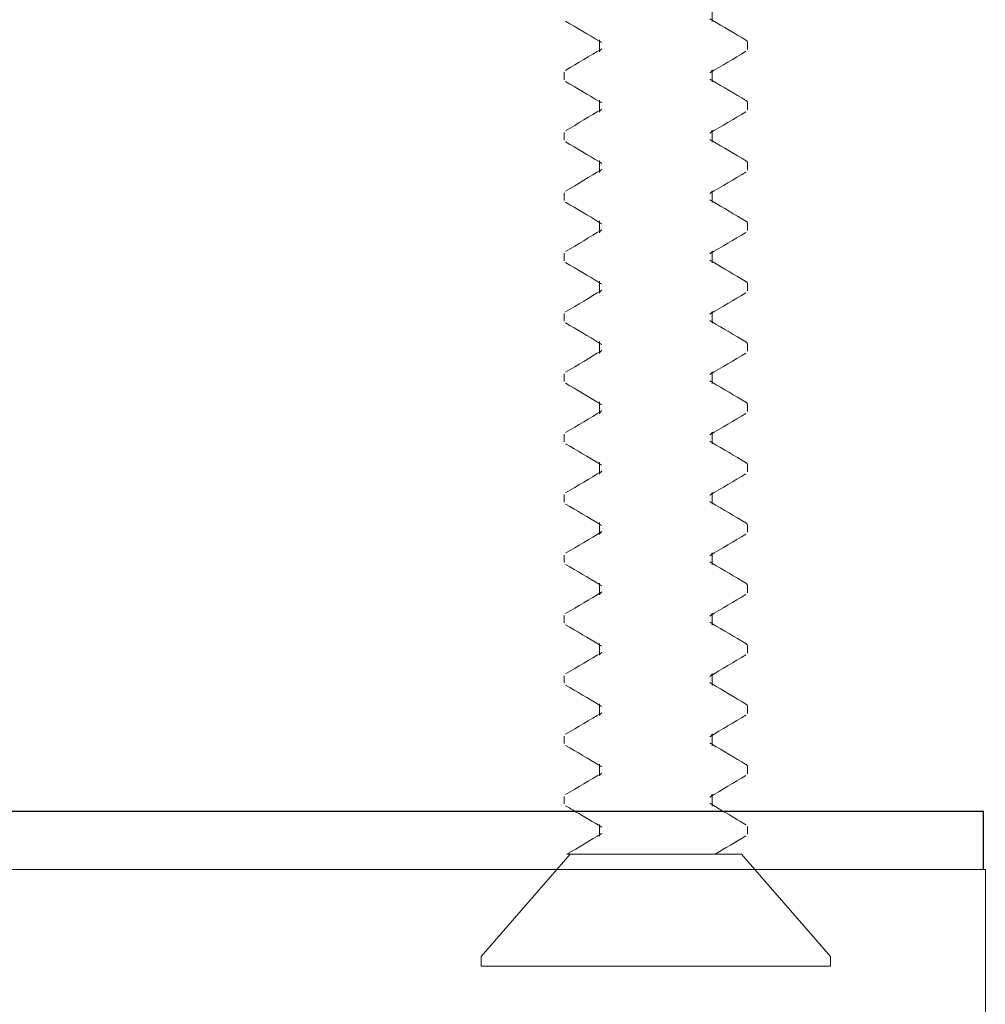
# Model space of a CAD drawing. Units: inches. Extents: x 0.97 to 7.9, y 2.79 to 9.99.
# Drawn here: x 2.83 to 3.83, y 7.95 to 8.97 of the extents above; entities that cross this region are included whole.
import ezdxf

# ---------------------------------------------------------------- set-up
doc = ezdxf.new("R2010")
doc.units = ezdxf.units.IN
doc.header["$LTSCALE"] = 0.5
doc.header["$MEASUREMENT"] = 0
for name, color, linetype, lineweight in [('SHADE-BRACKET', 7, 'Continuous', 30), ('SHADE-BRACKET_SCREW', 7, 'Continuous', 5), ('SUB-BRACKET', 7, 'Continuous', 18)]:
    doc.layers.add(name, color=color, linetype=linetype, lineweight=lineweight)

# ---------------------------------------------------------------- blocks, each defined once
blk = doc.blocks.new('SHADE-BRACKET-SCREW-085598')
at = {"layer": 'SHADE-BRACKET_SCREW', "extrusion": (1, -2e-16, 0)}
for p, q in [((1.3671, 2.3157, -1.4529), (1.3671, 2.328, -1.4529)), ((1.2505, 2.2844, -1.4529), (1.2505, 2.2967, -1.4529)), ((1.4038, 2.2867, -1.4529), (1.4038, 2.2945, -1.4529)), ((1.3671, 2.2532, -1.4529), (1.3671, 2.2655, -1.4529)), ((1.2138, 2.2632, -1.4529), (1.2138, 2.2554, -1.4529)), ((1.2505, 2.2219, -1.4529), (1.2505, 2.2342, -1.4529)), ((1.4038, 2.2242, -1.4529), (1.4038, 2.232, -1.4529)), ((1.3671, 2.1907, -1.4529), (1.3671, 2.203, -1.4529)), ((1.2138, 2.2007, -1.4529), (1.2138, 2.1929, -1.4529)), ((1.2505, 2.1594, -1.4529), (1.2505, 2.1717, -1.4529)), ((1.4038, 2.1617, -1.4529), (1.4038, 2.1695, -1.4529)), ((1.2138, 2.1382, -1.4529), (1.2138, 2.1304, -1.4529)), ((1.3671, 2.1282, -1.4529), (1.3671, 2.1405, -1.4529)), ((1.2505, 2.0969, -1.4529), (1.2505, 2.1092, -1.4529)), ((1.4038, 2.0992, -1.4529), (1.4038, 2.107, -1.4529)), ((1.2138, 2.0757, -1.4529), (1.2138, 2.0679, -1.4529)), ((1.3671, 2.0657, -1.4529), (1.3671, 2.078, -1.4529)), ((1.2505, 2.0344, -1.4529), (1.2505, 2.0467, -1.4529)), ((1.4038, 2.0367, -1.4529), (1.4038, 2.0445, -1.4529)), ((1.2138, 2.0132, -1.4529), (1.2138, 2.0054, -1.4529)), ((1.3671, 2.0032, -1.4529), (1.3671, 2.0155, -1.4529)), ((1.2505, 1.9719, -1.4529), (1.2505, 1.9842, -1.4529)), ((1.4038, 1.9742, -1.4529), (1.4038, 1.982, -1.4529)), ((1.2138, 1.9507, -1.4529), (1.2138, 1.9429, -1.4529)), ((1.3671, 1.9407, -1.4529), (1.3671, 1.953, -1.4529)), ((1.2505, 1.9094, -1.4529), (1.2505, 1.9217, -1.4529)), ((1.4038, 1.9117, -1.4529), (1.4038, 1.9195, -1.4529)), ((1.2138, 1.8882, -1.4529), (1.2138, 1.8804, -1.4529)), ((1.3671, 1.8782, -1.4529), (1.3671, 1.8905, -1.4529)), ((1.2505, 1.8469, -1.4529), (1.2505, 1.8592, -1.4529)), ((1.4038, 1.8492, -1.4529), (1.4038, 1.857, -1.4529)), ((1.2138, 1.8257, -1.4529), (1.2138, 1.8179, -1.4529)), ((1.3671, 1.8157, -1.4529), (1.3671, 1.828, -1.4529)), ((1.2505, 1.7844, -1.4529), (1.2505, 1.7967, -1.4529)), ((1.4038, 1.7867, -1.4529), (1.4038, 1.7945, -1.4529)), ((1.3671, 1.7532, -1.4529), (1.3671, 1.7655, -1.4529)), ((1.2138, 1.7632, -1.4529), (1.2138, 1.7554, -1.4529)), ((1.2505, 1.7219, -1.4529), (1.2505, 1.7342, -1.4529)), ((1.4038, 1.7242, -1.4529), (1.4038, 1.732, -1.4529)), ((1.3671, 1.6907, -1.4529), (1.3671, 1.703, -1.4529)), ((1.2138, 1.7007, -1.4529), (1.2138, 1.6929, -1.4529)), ((1.2505, 1.6594, -1.4529), (1.2505, 1.6717, -1.4529)), ((1.4038, 1.6617, -1.4529), (1.4038, 1.6695, -1.4529)), ((1.2138, 1.6382, -1.4529), (1.2138, 1.6304, -1.4529)), ((1.3671, 1.6282, -1.4529), (1.3671, 1.6405, -1.4529)), ((1.2505, 1.5969, -1.4529), (1.2505, 1.6092, -1.4529)), ((1.4038, 1.5992, -1.4529), (1.4038, 1.607, -1.4529)), ((1.2138, 1.5757, -1.4529), (1.2138, 1.5679, -1.4529)), ((1.3671, 1.5657, -1.4529), (1.3671, 1.578, -1.4529)), ((1.2505, 1.5344, -1.4529), (1.2505, 1.5467, -1.4529)), ((1.4038, 1.5367, -1.4529), (1.4038, 1.5445, -1.4529)), ((1.2138, 1.5132, -1.4529), (1.2138, 1.5054, -1.4529)), ((1.3671, 1.5032, -1.4529), (1.3671, 1.5155, -1.4529)), ((1.2505, 1.4719, -1.4529), (1.2505, 1.4842, -1.4529)), ((1.4038, 1.4742, -1.4529), (1.4038, 1.482, -1.4529)), ((1.1278, 1.3474, -1.4529), (1.22, 1.4534, -1.4529)), ((1.3977, 1.4534, -1.4529), (1.2171, 1.4534, -1.4529)), ((1.4898, 1.3474, -1.4529), (1.3977, 1.4534, -1.4529)), ((1.1278, 1.3374, -0.7264), (1.1278, 1.3474, -0.7264)), ((1.4898, 1.3374, -1.4529), (1.4898, 1.3474, -1.4529)), ((1.4898, 1.3374, -1.4529), (1.1278, 1.3374, -1.4529))]:
    blk.add_line(p, q, dxfattribs=at)
at = {"layer": 'SHADE-BRACKET_SCREW'}
for points in [[(1.2505, 2.2952, -1.4529), (1.2389, 2.3022, -1.4529), (1.2272, 2.3091, -1.4529), (1.2154, 2.316, -1.4529)], [(1.3647, 2.3186, -1.4529), (1.3655, 2.3181, -1.4529), (1.3663, 2.3177, -1.4529), (1.3671, 2.3172, -1.4529)], [(1.3671, 2.3172, -1.4529), (1.3787, 2.3102, -1.4529), (1.3905, 2.3033, -1.4529), (1.4022, 2.2964, -1.4529)], [(1.2529, 2.2938, -1.4529), (1.2521, 2.2943, -1.4529), (1.2513, 2.2947, -1.4529), (1.2505, 2.2952, -1.4529)], [(1.2154, 2.2651, -1.4529), (1.2279, 2.2725, -1.4529), (1.2405, 2.2799, -1.4529), (1.2529, 2.2874, -1.4529)], [(1.4022, 2.2848, -1.4529), (1.3897, 2.2774, -1.4529), (1.3772, 2.27, -1.4529), (1.3647, 2.2625, -1.4529)], [(1.2505, 2.2327, -1.4529), (1.2389, 2.2397, -1.4529), (1.2272, 2.2466, -1.4529), (1.2154, 2.2535, -1.4529)], [(1.3647, 2.2561, -1.4529), (1.3655, 2.2556, -1.4529), (1.3663, 2.2552, -1.4529), (1.3671, 2.2547, -1.4529)], [(1.3671, 2.2547, -1.4529), (1.3787, 2.2477, -1.4529), (1.3905, 2.2408, -1.4529), (1.4022, 2.2339, -1.4529)], [(1.2154, 2.2026, -1.4529), (1.2279, 2.21, -1.4529), (1.2405, 2.2174, -1.4529), (1.2529, 2.2249, -1.4529)], [(1.2529, 2.2313, -1.4529), (1.2521, 2.2318, -1.4529), (1.2513, 2.2322, -1.4529), (1.2505, 2.2327, -1.4529)], [(1.4022, 2.2223, -1.4529), (1.3897, 2.2149, -1.4529), (1.3772, 2.2075, -1.4529), (1.3647, 2.2, -1.4529)], [(1.3647, 2.1936, -1.4529), (1.3655, 2.1931, -1.4529), (1.3663, 2.1927, -1.4529), (1.3671, 2.1922, -1.4529)], [(1.2505, 2.1702, -1.4529), (1.2389, 2.1772, -1.4529), (1.2272, 2.1841, -1.4529), (1.2154, 2.191, -1.4529)], [(1.3671, 2.1922, -1.4529), (1.3787, 2.1852, -1.4529), (1.3905, 2.1783, -1.4529), (1.4022, 2.1714, -1.4529)], [(1.2154, 2.1401, -1.4529), (1.2279, 2.1475, -1.4529), (1.2405, 2.1549, -1.4529), (1.2529, 2.1624, -1.4529)], [(1.2529, 2.1688, -1.4529), (1.2521, 2.1693, -1.4529), (1.2513, 2.1697, -1.4529), (1.2505, 2.1702, -1.4529)], [(1.4022, 2.1598, -1.4529), (1.3897, 2.1524, -1.4529), (1.3772, 2.145, -1.4529), (1.3647, 2.1375, -1.4529)], [(1.3647, 2.1311, -1.4529), (1.3655, 2.1306, -1.4529), (1.3663, 2.1302, -1.4529), (1.3671, 2.1297, -1.4529)], [(1.2505, 2.1077, -1.4529), (1.2389, 2.1147, -1.4529), (1.2272, 2.1216, -1.4529), (1.2154, 2.1285, -1.4529)], [(1.3671, 2.1297, -1.4529), (1.3787, 2.1227, -1.4529), (1.3905, 2.1158, -1.4529), (1.4022, 2.1089, -1.4529)], [(1.2529, 2.1063, -1.4529), (1.2521, 2.1068, -1.4529), (1.2513, 2.1072, -1.4529), (1.2505, 2.1077, -1.4529)], [(1.2154, 2.0776, -1.4529), (1.2279, 2.085, -1.4529), (1.2405, 2.0924, -1.4529), (1.2529, 2.0999, -1.4529)], [(1.4022, 2.0973, -1.4529), (1.3897, 2.0899, -1.4529), (1.3772, 2.0825, -1.4529), (1.3647, 2.075, -1.4529)], [(1.2505, 2.0452, -1.4529), (1.2389, 2.0522, -1.4529), (1.2272, 2.0591, -1.4529), (1.2154, 2.066, -1.4529)], [(1.3647, 2.0686, -1.4529), (1.3655, 2.0681, -1.4529), (1.3663, 2.0677, -1.4529), (1.3671, 2.0672, -1.4529)], [(1.3671, 2.0672, -1.4529), (1.3787, 2.0602, -1.4529), (1.3905, 2.0533, -1.4529), (1.4022, 2.0464, -1.4529)], [(1.2529, 2.0438, -1.4529), (1.2521, 2.0443, -1.4529), (1.2513, 2.0447, -1.4529), (1.2505, 2.0452, -1.4529)], [(1.2154, 2.0151, -1.4529), (1.2279, 2.0225, -1.4529), (1.2405, 2.0299, -1.4529), (1.2529, 2.0374, -1.4529)], [(1.4022, 2.0348, -1.4529), (1.3897, 2.0274, -1.4529), (1.3772, 2.02, -1.4529), (1.3647, 2.0125, -1.4529)], [(1.2505, 1.9827, -1.4529), (1.2389, 1.9897, -1.4529), (1.2272, 1.9966, -1.4529), (1.2154, 2.0035, -1.4529)], [(1.3647, 2.0061, -1.4529), (1.3655, 2.0056, -1.4529), (1.3663, 2.0052, -1.4529), (1.3671, 2.0047, -1.4529)], [(1.3671, 2.0047, -1.4529), (1.3787, 1.9977, -1.4529), (1.3905, 1.9908, -1.4529), (1.4022, 1.9839, -1.4529)], [(1.2529, 1.9813, -1.4529), (1.2521, 1.9818, -1.4529), (1.2513, 1.9822, -1.4529), (1.2505, 1.9827, -1.4529)], [(1.2154, 1.9526, -1.4529), (1.2279, 1.96, -1.4529), (1.2405, 1.9674, -1.4529), (1.2529, 1.9749, -1.4529)], [(1.4022, 1.9723, -1.4529), (1.3897, 1.9649, -1.4529), (1.3772, 1.9575, -1.4529), (1.3647, 1.95, -1.4529)], [(1.2505, 1.9202, -1.4529), (1.2389, 1.9272, -1.4529), (1.2272, 1.9341, -1.4529), (1.2154, 1.941, -1.4529)], [(1.3647, 1.9436, -1.4529), (1.3655, 1.9431, -1.4529), (1.3663, 1.9427, -1.4529), (1.3671, 1.9422, -1.4529)], [(1.3671, 1.9422, -1.4529), (1.3787, 1.9352, -1.4529), (1.3905, 1.9283, -1.4529), (1.4022, 1.9214, -1.4529)], [(1.2529, 1.9188, -1.4529), (1.2521, 1.9193, -1.4529), (1.2513, 1.9197, -1.4529), (1.2505, 1.9202, -1.4529)], [(1.2154, 1.8901, -1.4529), (1.2279, 1.8975, -1.4529), (1.2405, 1.9049, -1.4529), (1.2529, 1.9124, -1.4529)], [(1.4022, 1.9098, -1.4529), (1.3897, 1.9024, -1.4529), (1.3772, 1.895, -1.4529), (1.3647, 1.8875, -1.4529)], [(1.2505, 1.8577, -1.4529), (1.2389, 1.8647, -1.4529), (1.2272, 1.8716, -1.4529), (1.2154, 1.8785, -1.4529)], [(1.3647, 1.8811, -1.4529), (1.3655, 1.8806, -1.4529), (1.3663, 1.8802, -1.4529), (1.3671, 1.8797, -1.4529)], [(1.3671, 1.8797, -1.4529), (1.3787, 1.8727, -1.4529), (1.3905, 1.8658, -1.4529), (1.4022, 1.8589, -1.4529)], [(1.2529, 1.8563, -1.4529), (1.2521, 1.8568, -1.4529), (1.2513, 1.8572, -1.4529), (1.2505, 1.8577, -1.4529)], [(1.2154, 1.8276, -1.4529), (1.2279, 1.835, -1.4529), (1.2405, 1.8424, -1.4529), (1.2529, 1.8499, -1.4529)], [(1.4022, 1.8473, -1.4529), (1.3897, 1.8399, -1.4529), (1.3772, 1.8325, -1.4529), (1.3647, 1.825, -1.4529)], [(1.2505, 1.7952, -1.4529), (1.2389, 1.8022, -1.4529), (1.2272, 1.8091, -1.4529), (1.2154, 1.816, -1.4529)], [(1.3647, 1.8186, -1.4529), (1.3655, 1.8181, -1.4529), (1.3663, 1.8177, -1.4529), (1.3671, 1.8172, -1.4529)], [(1.3671, 1.8172, -1.4529), (1.3787, 1.8102, -1.4529), (1.3905, 1.8033, -1.4529), (1.4022, 1.7964, -1.4529)], [(1.2529, 1.7938, -1.4529), (1.2521, 1.7943, -1.4529), (1.2513, 1.7947, -1.4529), (1.2505, 1.7952, -1.4529)], [(1.2154, 1.7651, -1.4529), (1.2279, 1.7725, -1.4529), (1.2405, 1.7799, -1.4529), (1.2529, 1.7874, -1.4529)], [(1.4022, 1.7848, -1.4529), (1.3897, 1.7774, -1.4529), (1.3772, 1.77, -1.4529), (1.3647, 1.7625, -1.4529)], [(1.3647, 1.7561, -1.4529), (1.3655, 1.7556, -1.4529), (1.3663, 1.7552, -1.4529), (1.3671, 1.7547, -1.4529)], [(1.3671, 1.7547, -1.4529), (1.3787, 1.7477, -1.4529), (1.3905, 1.7408, -1.4529), (1.4022, 1.7339, -1.4529)], [(1.2505, 1.7327, -1.4529), (1.2389, 1.7397, -1.4529), (1.2272, 1.7466, -1.4529), (1.2154, 1.7535, -1.4529)], [(1.2154, 1.7026, -1.4529), (1.2279, 1.71, -1.4529), (1.2405, 1.7174, -1.4529), (1.2529, 1.7249, -1.4529)], [(1.2529, 1.7313, -1.4529), (1.2521, 1.7318, -1.4529), (1.2513, 1.7322, -1.4529), (1.2505, 1.7327, -1.4529)], [(1.4022, 1.7223, -1.4529), (1.3897, 1.7149, -1.4529), (1.3772, 1.7075, -1.4529), (1.3647, 1.7, -1.4529)], [(1.3647, 1.6936, -1.4529), (1.3655, 1.6931, -1.4529), (1.3663, 1.6927, -1.4529), (1.3671, 1.6922, -1.4529)], [(1.2505, 1.6702, -1.4529), (1.2389, 1.6772, -1.4529), (1.2272, 1.6841, -1.4529), (1.2154, 1.691, -1.4529)], [(1.3671, 1.6922, -1.4529), (1.3787, 1.6852, -1.4529), (1.3905, 1.6783, -1.4529), (1.4022, 1.6714, -1.4529)], [(1.2154, 1.6401, -1.4529), (1.2279, 1.6475, -1.4529), (1.2405, 1.6549, -1.4529), (1.2529, 1.6624, -1.4529)], [(1.2529, 1.6688, -1.4529), (1.2521, 1.6693, -1.4529), (1.2513, 1.6697, -1.4529), (1.2505, 1.6702, -1.4529)], [(1.4022, 1.6598, -1.4529), (1.3897, 1.6524, -1.4529), (1.3772, 1.645, -1.4529), (1.3647, 1.6375, -1.4529)], [(1.2505, 1.6077, -1.4529), (1.2389, 1.6147, -1.4529), (1.2272, 1.6216, -1.4529), (1.2154, 1.6285, -1.4529)], [(1.3647, 1.6311, -1.4529), (1.3655, 1.6306, -1.4529), (1.3663, 1.6302, -1.4529), (1.3671, 1.6297, -1.4529)], [(1.3671, 1.6297, -1.4529), (1.3787, 1.6227, -1.4529), (1.3905, 1.6158, -1.4529), (1.4022, 1.6089, -1.4529)], [(1.2529, 1.6063, -1.4529), (1.2521, 1.6068, -1.4529), (1.2513, 1.6072, -1.4529), (1.2505, 1.6077, -1.4529)], [(1.2154, 1.5776, -1.4529), (1.2279, 1.585, -1.4529), (1.2405, 1.5924, -1.4529), (1.2529, 1.5999, -1.4529)], [(1.4022, 1.5973, -1.4529), (1.3897, 1.5899, -1.4529), (1.3772, 1.5825, -1.4529), (1.3647, 1.575, -1.4529)], [(1.2505, 1.5452, -1.4529), (1.2389, 1.5522, -1.4529), (1.2272, 1.5591, -1.4529), (1.2154, 1.566, -1.4529)], [(1.3647, 1.5686, -1.4529), (1.3655, 1.5681, -1.4529), (1.3663, 1.5677, -1.4529), (1.3671, 1.5672, -1.4529)], [(1.3671, 1.5672, -1.4529), (1.3787, 1.5602, -1.4529), (1.3905, 1.5533, -1.4529), (1.4022, 1.5464, -1.4529)], [(1.2529, 1.5438, -1.4529), (1.2521, 1.5443, -1.4529), (1.2513, 1.5447, -1.4529), (1.2505, 1.5452, -1.4529)], [(1.4022, 1.5348, -1.4529), (1.3897, 1.5274, -1.4529), (1.3772, 1.52, -1.4529), (1.3647, 1.5125, -1.4529)], [(1.2257, 1.4974, -1.4529), (1.2223, 1.4995, -1.4529), (1.2189, 1.5015, -1.4529), (1.2154, 1.5035, -1.4529)], [(1.3647, 1.5061, -1.4529), (1.3655, 1.5056, -1.4529), (1.3663, 1.5052, -1.4529), (1.3671, 1.5047, -1.4529)], [(1.3671, 1.5047, -1.4529), (1.3711, 1.5023, -1.4529), (1.3752, 1.4998, -1.4529), (1.3792, 1.4974, -1.4529)], [(1.2529, 1.4813, -1.4529), (1.2439, 1.4867, -1.4529), (1.2348, 1.4921, -1.4529), (1.2257, 1.4974, -1.4529)], [(1.3792, 1.4974, -1.4529), (1.3869, 1.4929, -1.4529), (1.3945, 1.4884, -1.4529), (1.4022, 1.4839, -1.4529)], [(1.2168, 1.4534, -1.4529), (1.2289, 1.4605, -1.4529), (1.2409, 1.4676, -1.4529), (1.2529, 1.4749, -1.4529)], [(1.4022, 1.4723, -1.4529), (1.3916, 1.466, -1.4529), (1.381, 1.4598, -1.4529), (1.3704, 1.4534, -1.4529)], [(1.2168, 1.4534, -1.4529), (1.2168, 1.4534, -1.4529), (1.2169, 1.4534, -1.4529), (1.2171, 1.4534, -1.4529)]]:
    blk.add_open_spline(points, degree=3, dxfattribs=at)
for points, knots in [([(1.4022, 2.2964, -1.4529), (1.4024, 2.2963, -1.4529), (1.4026, 2.2961, -1.4529), (1.4034, 2.2955, -1.4529), (1.4038, 2.295, -1.4529), (1.4038, 2.2945, -1.4529)], [-0.04485565, -0.04485565, -0.04485565, -0.04485565, -0.03658693, -0.03658693, 0, 0, 0, 0]), ([(1.2505, 2.2844, -1.4529), (1.2505, 2.2849, -1.4529), (1.2507, 2.2855, -1.4529), (1.2516, 2.2864, -1.4529), (1.2522, 2.2869, -1.4529), (1.2529, 2.2874, -1.4529)], [0, 0, 0, 0, 0.02262006, 0.02262006, 0.04305702, 0.04305702, 0.04305702, 0.04305702]), ([(1.3671, 2.2655, -1.4529), (1.3671, 2.2649, -1.4529), (1.3669, 2.2644, -1.4529), (1.366, 2.2634, -1.4529), (1.3655, 2.263, -1.4529), (1.3647, 2.2625, -1.4529)], [0, 0, 0, 0, 0.02262006, 0.02262006, 0.04305702, 0.04305702, 0.04305702, 0.04305702]), ([(1.4022, 2.2339, -1.4529), (1.4024, 2.2338, -1.4529), (1.4026, 2.2336, -1.4529), (1.4034, 2.233, -1.4529), (1.4038, 2.2325, -1.4529), (1.4038, 2.232, -1.4529)], [-0.04485565, -0.04485565, -0.04485565, -0.04485565, -0.03658693, -0.03658693, 0, 0, 0, 0]), ([(1.2505, 2.2219, -1.4529), (1.2505, 2.2224, -1.4529), (1.2507, 2.223, -1.4529), (1.2516, 2.2239, -1.4529), (1.2522, 2.2244, -1.4529), (1.2529, 2.2249, -1.4529)], [0, 0, 0, 0, 0.02262006, 0.02262006, 0.04305702, 0.04305702, 0.04305702, 0.04305702]), ([(1.3671, 2.203, -1.4529), (1.3671, 2.2024, -1.4529), (1.3669, 2.2019, -1.4529), (1.366, 2.2009, -1.4529), (1.3655, 2.2005, -1.4529), (1.3647, 2.2, -1.4529)], [0, 0, 0, 0, 0.02262006, 0.02262006, 0.04305702, 0.04305702, 0.04305702, 0.04305702]), ([(1.2505, 2.1594, -1.4529), (1.2505, 2.1599, -1.4529), (1.2507, 2.1605, -1.4529), (1.2516, 2.1614, -1.4529), (1.2522, 2.1619, -1.4529), (1.2529, 2.1624, -1.4529)], [0, 0, 0, 0, 0.02262006, 0.02262006, 0.04305702, 0.04305702, 0.04305702, 0.04305702]), ([(1.4022, 2.1714, -1.4529), (1.4024, 2.1713, -1.4529), (1.4026, 2.1711, -1.4529), (1.4034, 2.1705, -1.4529), (1.4038, 2.17, -1.4529), (1.4038, 2.1695, -1.4529)], [-0.04485565, -0.04485565, -0.04485565, -0.04485565, -0.03658693, -0.03658693, 0, 0, 0, 0]), ([(1.3671, 2.1405, -1.4529), (1.3671, 2.1399, -1.4529), (1.3669, 2.1394, -1.4529), (1.366, 2.1384, -1.4529), (1.3655, 2.138, -1.4529), (1.3647, 2.1375, -1.4529)], [0, 0, 0, 0, 0.02262006, 0.02262006, 0.04305702, 0.04305702, 0.04305702, 0.04305702]), ([(1.4022, 2.1089, -1.4529), (1.4024, 2.1088, -1.4529), (1.4026, 2.1086, -1.4529), (1.4034, 2.108, -1.4529), (1.4038, 2.1075, -1.4529), (1.4038, 2.107, -1.4529)], [-0.04485565, -0.04485565, -0.04485565, -0.04485565, -0.03658693, -0.03658693, 0, 0, 0, 0]), ([(1.2505, 2.0969, -1.4529), (1.2505, 2.0974, -1.4529), (1.2507, 2.098, -1.4529), (1.2516, 2.0989, -1.4529), (1.2522, 2.0994, -1.4529), (1.2529, 2.0999, -1.4529)], [0, 0, 0, 0, 0.02262006, 0.02262006, 0.04305702, 0.04305702, 0.04305702, 0.04305702]), ([(1.3671, 2.078, -1.4529), (1.3671, 2.0774, -1.4529), (1.3669, 2.0769, -1.4529), (1.366, 2.0759, -1.4529), (1.3655, 2.0755, -1.4529), (1.3647, 2.075, -1.4529)], [0, 0, 0, 0, 0.02262006, 0.02262006, 0.04305702, 0.04305702, 0.04305702, 0.04305702]), ([(1.4022, 2.0464, -1.4529), (1.4024, 2.0463, -1.4529), (1.4026, 2.0461, -1.4529), (1.4034, 2.0455, -1.4529), (1.4038, 2.045, -1.4529), (1.4038, 2.0445, -1.4529)], [-0.04485565, -0.04485565, -0.04485565, -0.04485565, -0.03658693, -0.03658693, 0, 0, 0, 0]), ([(1.2505, 2.0344, -1.4529), (1.2505, 2.0349, -1.4529), (1.2507, 2.0355, -1.4529), (1.2516, 2.0364, -1.4529), (1.2522, 2.0369, -1.4529), (1.2529, 2.0374, -1.4529)], [0, 0, 0, 0, 0.02262006, 0.02262006, 0.04305702, 0.04305702, 0.04305702, 0.04305702]), ([(1.3671, 2.0155, -1.4529), (1.3671, 2.0149, -1.4529), (1.3669, 2.0144, -1.4529), (1.366, 2.0134, -1.4529), (1.3655, 2.013, -1.4529), (1.3647, 2.0125, -1.4529)], [0, 0, 0, 0, 0.02262006, 0.02262006, 0.04305702, 0.04305702, 0.04305702, 0.04305702]), ([(1.4022, 1.9839, -1.4529), (1.4024, 1.9838, -1.4529), (1.4026, 1.9836, -1.4529), (1.4034, 1.983, -1.4529), (1.4038, 1.9825, -1.4529), (1.4038, 1.982, -1.4529)], [-0.04485565, -0.04485565, -0.04485565, -0.04485565, -0.03658693, -0.03658693, 0, 0, 0, 0]), ([(1.2505, 1.9719, -1.4529), (1.2505, 1.9724, -1.4529), (1.2507, 1.973, -1.4529), (1.2516, 1.9739, -1.4529), (1.2522, 1.9744, -1.4529), (1.2529, 1.9749, -1.4529)], [0, 0, 0, 0, 0.02262006, 0.02262006, 0.04305702, 0.04305702, 0.04305702, 0.04305702]), ([(1.3671, 1.953, -1.4529), (1.3671, 1.9524, -1.4529), (1.3669, 1.9519, -1.4529), (1.366, 1.9509, -1.4529), (1.3655, 1.9505, -1.4529), (1.3647, 1.95, -1.4529)], [0, 0, 0, 0, 0.02262006, 0.02262006, 0.04305702, 0.04305702, 0.04305702, 0.04305702]), ([(1.4022, 1.9214, -1.4529), (1.4024, 1.9213, -1.4529), (1.4026, 1.9211, -1.4529), (1.4034, 1.9205, -1.4529), (1.4038, 1.92, -1.4529), (1.4038, 1.9195, -1.4529)], [-0.04485565, -0.04485565, -0.04485565, -0.04485565, -0.03658693, -0.03658693, 0, 0, 0, 0]), ([(1.2505, 1.9094, -1.4529), (1.2505, 1.9099, -1.4529), (1.2507, 1.9105, -1.4529), (1.2516, 1.9114, -1.4529), (1.2522, 1.9119, -1.4529), (1.2529, 1.9124, -1.4529)], [0, 0, 0, 0, 0.02262006, 0.02262006, 0.04305702, 0.04305702, 0.04305702, 0.04305702]), ([(1.3671, 1.8905, -1.4529), (1.3671, 1.8899, -1.4529), (1.3669, 1.8894, -1.4529), (1.366, 1.8884, -1.4529), (1.3655, 1.888, -1.4529), (1.3647, 1.8875, -1.4529)], [0, 0, 0, 0, 0.02262006, 0.02262006, 0.04305702, 0.04305702, 0.04305702, 0.04305702]), ([(1.4022, 1.8589, -1.4529), (1.4024, 1.8588, -1.4529), (1.4026, 1.8586, -1.4529), (1.4034, 1.858, -1.4529), (1.4038, 1.8575, -1.4529), (1.4038, 1.857, -1.4529)], [-0.04485565, -0.04485565, -0.04485565, -0.04485565, -0.03658693, -0.03658693, 0, 0, 0, 0]), ([(1.2505, 1.8469, -1.4529), (1.2505, 1.8474, -1.4529), (1.2507, 1.848, -1.4529), (1.2516, 1.8489, -1.4529), (1.2522, 1.8494, -1.4529), (1.2529, 1.8499, -1.4529)], [0, 0, 0, 0, 0.02262006, 0.02262006, 0.04305702, 0.04305702, 0.04305702, 0.04305702]), ([(1.3671, 1.828, -1.4529), (1.3671, 1.8274, -1.4529), (1.3669, 1.8269, -1.4529), (1.366, 1.8259, -1.4529), (1.3655, 1.8255, -1.4529), (1.3647, 1.825, -1.4529)], [0, 0, 0, 0, 0.02262006, 0.02262006, 0.04305702, 0.04305702, 0.04305702, 0.04305702]), ([(1.4022, 1.7964, -1.4529), (1.4024, 1.7963, -1.4529), (1.4026, 1.7961, -1.4529), (1.4034, 1.7955, -1.4529), (1.4038, 1.795, -1.4529), (1.4038, 1.7945, -1.4529)], [-0.04485565, -0.04485565, -0.04485565, -0.04485565, -0.03658693, -0.03658693, 0, 0, 0, 0]), ([(1.2505, 1.7844, -1.4529), (1.2505, 1.7849, -1.4529), (1.2507, 1.7855, -1.4529), (1.2516, 1.7864, -1.4529), (1.2522, 1.7869, -1.4529), (1.2529, 1.7874, -1.4529)], [0, 0, 0, 0, 0.02262006, 0.02262006, 0.04305702, 0.04305702, 0.04305702, 0.04305702]), ([(1.3671, 1.7655, -1.4529), (1.3671, 1.7649, -1.4529), (1.3669, 1.7644, -1.4529), (1.366, 1.7634, -1.4529), (1.3655, 1.763, -1.4529), (1.3647, 1.7625, -1.4529)], [0, 0, 0, 0, 0.02262006, 0.02262006, 0.04305702, 0.04305702, 0.04305702, 0.04305702]), ([(1.4022, 1.7339, -1.4529), (1.4024, 1.7338, -1.4529), (1.4026, 1.7336, -1.4529), (1.4034, 1.733, -1.4529), (1.4038, 1.7325, -1.4529), (1.4038, 1.732, -1.4529)], [-0.04485565, -0.04485565, -0.04485565, -0.04485565, -0.03658693, -0.03658693, 0, 0, 0, 0]), ([(1.2505, 1.7219, -1.4529), (1.2505, 1.7224, -1.4529), (1.2507, 1.723, -1.4529), (1.2516, 1.7239, -1.4529), (1.2522, 1.7244, -1.4529), (1.2529, 1.7249, -1.4529)], [0, 0, 0, 0, 0.02262006, 0.02262006, 0.04305702, 0.04305702, 0.04305702, 0.04305702]), ([(1.3671, 1.703, -1.4529), (1.3671, 1.7024, -1.4529), (1.3669, 1.7019, -1.4529), (1.366, 1.7009, -1.4529), (1.3655, 1.7005, -1.4529), (1.3647, 1.7, -1.4529)], [0, 0, 0, 0, 0.02262006, 0.02262006, 0.04305702, 0.04305702, 0.04305702, 0.04305702]), ([(1.2505, 1.6594, -1.4529), (1.2505, 1.6599, -1.4529), (1.2507, 1.6605, -1.4529), (1.2516, 1.6614, -1.4529), (1.2522, 1.6619, -1.4529), (1.2529, 1.6624, -1.4529)], [0, 0, 0, 0, 0.02262006, 0.02262006, 0.04305702, 0.04305702, 0.04305702, 0.04305702]), ([(1.4022, 1.6714, -1.4529), (1.4024, 1.6713, -1.4529), (1.4026, 1.6711, -1.4529), (1.4034, 1.6705, -1.4529), (1.4038, 1.67, -1.4529), (1.4038, 1.6695, -1.4529)], [-0.04485565, -0.04485565, -0.04485565, -0.04485565, -0.03658693, -0.03658693, 0, 0, 0, 0]), ([(1.3671, 1.6405, -1.4529), (1.3671, 1.6399, -1.4529), (1.3669, 1.6394, -1.4529), (1.366, 1.6384, -1.4529), (1.3655, 1.638, -1.4529), (1.3647, 1.6375, -1.4529)], [0, 0, 0, 0, 0.02262006, 0.02262006, 0.04305702, 0.04305702, 0.04305702, 0.04305702]), ([(1.4022, 1.6089, -1.4529), (1.4024, 1.6088, -1.4529), (1.4026, 1.6086, -1.4529), (1.4034, 1.608, -1.4529), (1.4038, 1.6075, -1.4529), (1.4038, 1.607, -1.4529)], [-0.04485565, -0.04485565, -0.04485565, -0.04485565, -0.03658693, -0.03658693, 0, 0, 0, 0]), ([(1.2505, 1.5969, -1.4529), (1.2505, 1.5974, -1.4529), (1.2507, 1.598, -1.4529), (1.2516, 1.5989, -1.4529), (1.2522, 1.5994, -1.4529), (1.2529, 1.5999, -1.4529)], [0, 0, 0, 0, 0.02262006, 0.02262006, 0.04305702, 0.04305702, 0.04305702, 0.04305702]), ([(1.3671, 1.578, -1.4529), (1.3671, 1.5774, -1.4529), (1.3669, 1.5769, -1.4529), (1.366, 1.5759, -1.4529), (1.3655, 1.5755, -1.4529), (1.3647, 1.575, -1.4529)], [0, 0, 0, 0, 0.02262006, 0.02262006, 0.04305702, 0.04305702, 0.04305702, 0.04305702]), ([(1.4022, 1.5464, -1.4529), (1.4024, 1.5463, -1.4529), (1.4026, 1.5461, -1.4529), (1.4034, 1.5455, -1.4529), (1.4038, 1.545, -1.4529), (1.4038, 1.5445, -1.4529)], [-0.04485565, -0.04485565, -0.04485565, -0.04485565, -0.03658693, -0.03658693, 0, 0, 0, 0]), ([(1.2505, 1.5344, -1.4529), (1.2505, 1.5349, -1.4529), (1.2507, 1.5355, -1.4529), (1.2516, 1.5364, -1.4529), (1.2522, 1.5369, -1.4529), (1.2529, 1.5374, -1.4529)], [0, 0, 0, 0, 0.02262006, 0.02262006, 0.04305702, 0.04305702, 0.04305702, 0.04305702]), ([(1.3671, 1.5155, -1.4529), (1.3671, 1.5149, -1.4529), (1.3669, 1.5144, -1.4529), (1.366, 1.5134, -1.4529), (1.3655, 1.513, -1.4529), (1.3647, 1.5125, -1.4529)], [0, 0, 0, 0, 0.02262006, 0.02262006, 0.04305702, 0.04305702, 0.04305702, 0.04305702])]:
    blk.add_open_spline(points, degree=3, knots=knots, dxfattribs=at)
at = {"layer": 'SHADE-BRACKET_SCREW', "extrusion": (-8.037e-13, 1.3651e-12, -1)}
blk.add_open_spline([(1.2154, 1.5151, -1.4529), (1.2279, 1.5225, -1.4529), (1.2405, 1.5299, -1.4529), (1.2529, 1.5374, -1.4529)], degree=3, dxfattribs=at)
blk = doc.blocks.new('SHADE-BRACKET-085598')
at = {"layer": 'SHADE-BRACKET'}
for p in [(-0.3479, 1.4978, -0.7264), (1.6481, 1.4374, -0.7264)]:
    blk.add_line(p, (1.6481, 1.4978, -0.7264), dxfattribs=at)
blk = doc.blocks.new('FOOT-COVER-085598')
at = {"layer": 'SUB-BRACKET', "extrusion": (1, -2e-16, 0)}
for q in [(-0.3499, 1.4374, -0.7264), (1.6501, 1.2374, -0.7264)]:
    blk.add_line((1.6501, 1.4374, -0.7264), q, dxfattribs=at)
blk = doc.blocks.new('ROLL-085598')
at = {"layer": 'SHADE-BRACKET'}
blk.add_blockref('SHADE-BRACKET-085598', (0, 0), dxfattribs=at)
at = {"layer": 'SUB-BRACKET'}
blk.add_blockref('FOOT-COVER-085598', (0, 0), dxfattribs=at)
blk = doc.blocks.new('SYSTEM-085598')
at = {"layer": 'SHADE-BRACKET'}
blk.add_blockref('ROLL-085598', (0, 0), dxfattribs=at)
at = {"layer": 'SHADE-BRACKET_SCREW'}
blk.add_blockref('SHADE-BRACKET-SCREW-085598', (0, 0), dxfattribs=at)

msp = doc.modelspace()

# ---------------------------------------------------------------- block references
at = {"layer": 'SHADE-BRACKET'}
msp.add_blockref('SYSTEM-085598', (2.1847, 6.6547, 0.7264), dxfattribs=at)

doc.saveas('drawing.dxf')
